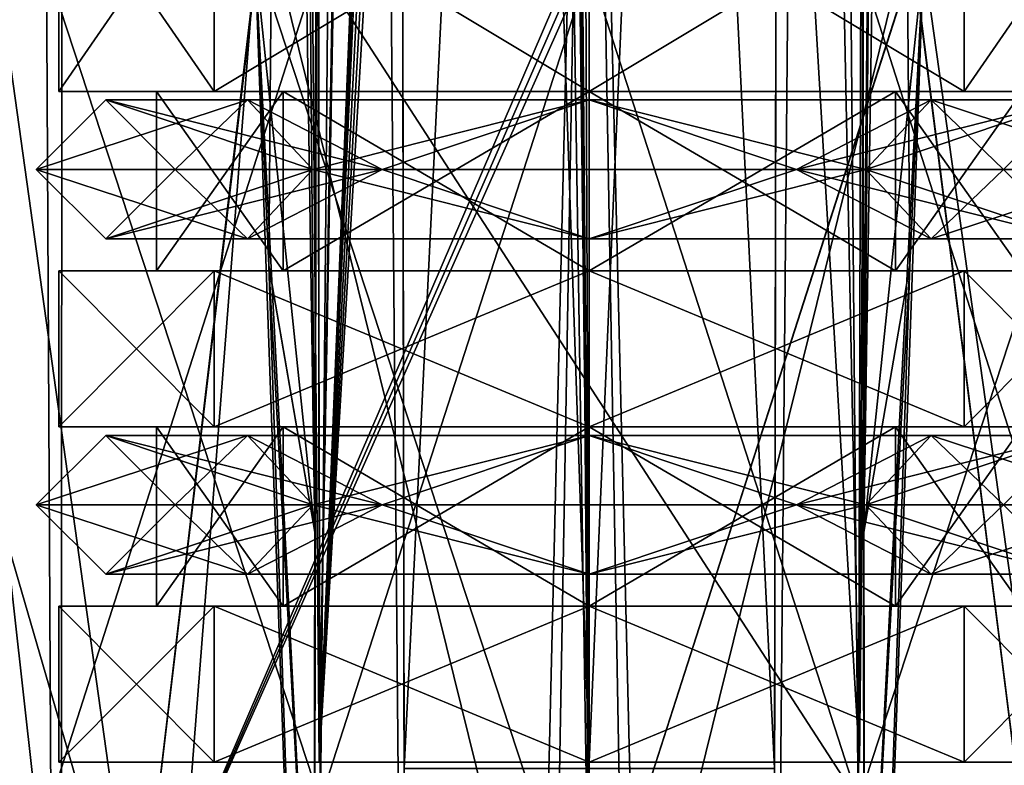
# Model space of a CAD drawing. Units: millimetres. Extents: x -22 to 72, y -257 to 45.
# Drawn here: x -7 to 5, y -116 to -106 of the extents above; entities that cross this region are included whole.
import ezdxf

# ---------------------------------------------------------------- set-up
doc = ezdxf.new("R2010")
doc.units = ezdxf.units.MM
doc.header["$LTSCALE"] = 52.148148
for name, color, linetype in [('159', 7, 'CONTINUOUS'), ('160', 7, 'CONTINUOUS'), ('538', 7, 'CONTINUOUS'), ('547', 7, 'CONTINUOUS'), ('549', 7, 'CONTINUOUS'), ('57', 7, 'CONTINUOUS'), ('58', 7, 'CONTINUOUS'), ('59', 7, 'CONTINUOUS'), ('60', 7, 'CONTINUOUS'), ('601', 7, 'CONTINUOUS'), ('602', 7, 'CONTINUOUS'), ('603', 7, 'CONTINUOUS'), ('604', 7, 'CONTINUOUS'), ('605', 7, 'CONTINUOUS'), ('606', 7, 'CONTINUOUS'), ('607', 7, 'CONTINUOUS'), ('608', 7, 'CONTINUOUS'), ('609', 7, 'CONTINUOUS'), ('61', 7, 'CONTINUOUS'), ('610', 7, 'CONTINUOUS'), ('611', 7, 'CONTINUOUS'), ('612', 7, 'CONTINUOUS'), ('62', 7, 'CONTINUOUS'), ('620', 7, 'CONTINUOUS'), ('621', 7, 'CONTINUOUS'), ('63', 7, 'CONTINUOUS'), ('64', 7, 'CONTINUOUS'), ('70', 7, 'CONTINUOUS'), ('71', 7, 'CONTINUOUS'), ('750', 7, 'CONTINUOUS'), ('756', 7, 'CONTINUOUS'), ('757', 7, 'CONTINUOUS'), ('758', 7, 'CONTINUOUS'), ('759', 7, 'CONTINUOUS'), ('760', 7, 'CONTINUOUS'), ('761', 7, 'CONTINUOUS'), ('762', 7, 'CONTINUOUS'), ('763', 7, 'CONTINUOUS'), ('764', 7, 'CONTINUOUS'), ('765', 7, 'CONTINUOUS'), ('777', 7, 'CONTINUOUS'), ('889', 7, 'CONTINUOUS')]:
    doc.layers.add(name, color=color, linetype=linetype)

msp = doc.modelspace()

# ---------------------------------------------------------------- linework, layer by layer
at = {"layer": '159', "linetype": 'Continuous'}
for points in [[(-3.48, -105.6, -6.029), (-6.961, -105.6), (-3.451, -116.3, -5.981), (-3.48, -105.6, -6.029)], [(-6.961, -105.6), (-6.905, -116.3), (-3.451, -116.3, -5.981), (-6.961, -105.6)], [(3.48, -105.6, -6.029), (-3.48, -105.6, -6.029), (3.451, -116.3, -5.981), (3.48, -105.6, -6.029)], [(-3.48, -105.6, -6.029), (-3.451, -116.3, -5.981), (3.451, -116.3, -5.981), (-3.48, -105.6, -6.029)], [(3.48, -105.6, -6.029), (3.451, -116.3, -5.981), (6.905, -116.3), (3.48, -105.6, -6.029)], [(6.961, -105.6), (3.48, -105.6, -6.029), (6.905, -116.3), (6.961, -105.6)]]:
    msp.add_3dface(points, dxfattribs=at)
at = {"layer": '160', "linetype": 'Continuous'}
for points in [[(-6.961, -105.6), (-3.48, -105.6, 6.029), (-6.905, -116.3), (-6.961, -105.6)], [(-6.905, -116.3), (-3.48, -105.6, 6.029), (-3.451, -116.3, 5.981), (-6.905, -116.3)], [(-3.48, -105.6, 6.029), (0, -105.6, 6.961), (-3.451, -116.3, 5.981), (-3.48, -105.6, 6.029)], [(0, -105.6, 6.961), (3.451, -116.3, 5.981), (-3.451, -116.3, 5.981), (0, -105.6, 6.961)], [(0, -105.6, 6.961), (3.48, -105.6, 6.029), (3.451, -116.3, 5.981), (0, -105.6, 6.961)], [(3.48, -105.6, 6.029), (6.961, -105.6), (3.451, -116.3, 5.981), (3.48, -105.6, 6.029)], [(6.961, -105.6), (6.905, -116.3), (3.451, -116.3, 5.981), (6.961, -105.6)]]:
    msp.add_3dface(points, dxfattribs=at)
at = {"layer": '538', "linetype": 'Continuous'}
for points in [[(-11.066, -118.612, 11.107), (-5.795, -118.505, 13.775), (-7.615, -105.507, 14.377), (-11.066, -118.612, 11.107)], [(-7.615, -105.507, 14.377), (-5.795, -118.505, 13.775), (-4.253, -105.508, 14.865), (-7.615, -105.507, 14.377)], [(-5.795, -118.505, 13.775), (0, -118.466, 14.343), (-4.253, -105.508, 14.865), (-5.795, -118.505, 13.775)], [(-4.253, -105.508, 14.865), (0, -118.466, 14.343), (-0.202, -105.509, 15), (-4.253, -105.508, 14.865)], [(-0.202, -105.509, 15), (0, -118.466, 14.343), (-0.1, -105.509, 15), (-0.202, -105.509, 15)], [(0, -118.466, 14.343), (0, -105.509, 15), (-0.1, -105.509, 15), (0, -118.466, 14.343)], [(4.157, -105.508, 14.871), (0, -105.509, 15), (0, -118.466, 14.343), (4.157, -105.508, 14.871)], [(5.797, -118.505, 13.775), (4.157, -105.508, 14.871), (0, -118.466, 14.343), (5.797, -118.505, 13.775)], [(7.615, -105.508, 14.377), (4.157, -105.508, 14.871), (5.797, -118.505, 13.775), (7.615, -105.508, 14.377)]]:
    msp.add_3dface(points, dxfattribs=at)
at = {"layer": '547', "linetype": 'Continuous'}
for points in [[(-11.066, -118.612, -11.107), (-7.615, -105.507, -14.377), (-5.795, -118.505, -13.775), (-11.066, -118.612, -11.107)], [(-5.795, -118.505, -13.775), (-7.615, -105.507, -14.377), (-4.262, -105.508, -14.864), (-5.795, -118.505, -13.775)], [(-0.1, -105.509, -15), (-5.795, -118.505, -13.775), (-0.202, -105.508, -15), (-0.1, -105.509, -15)], [(-0.202, -105.508, -15), (-5.795, -118.505, -13.775), (-4.262, -105.508, -14.864), (-0.202, -105.508, -15)], [(-5.795, -118.505, -13.775), (0, -105.509, -15), (0, -118.466, -14.343), (-5.795, -118.505, -13.775)], [(0, -105.509, -15), (-5.795, -118.505, -13.775), (-0.1, -105.509, -15), (0, -105.509, -15)], [(0, -105.509, -15), (4.163, -105.508, -14.87), (0, -118.466, -14.343), (0, -105.509, -15)], [(0, -118.466, -14.343), (4.163, -105.508, -14.87), (5.797, -118.505, -13.775), (0, -118.466, -14.343)], [(4.163, -105.508, -14.87), (7.615, -105.507, -14.377), (5.797, -118.505, -13.775), (4.163, -105.508, -14.87)]]:
    msp.add_3dface(points, dxfattribs=at)
at = {"layer": '549', "linetype": 'Continuous'}
for points in [[(-3.537, -126.5, -10), (-4.284, -105.507, -12.485), (-9.635, -105.507, -9.023), (-3.537, -126.5, -10)], [(-5.923, -126.5, -8.799), (-3.537, -126.5, -10), (-9.635, -105.507, -9.023), (-5.923, -126.5, -8.799)], [(-7.933, -126.5, -7.041), (-5.923, -126.5, -8.799), (-9.635, -105.507, -9.023), (-7.933, -126.5, -7.041)], [(-5.923, -126.5, 8.799), (-7.933, -126.5, 7.041), (-9.635, -105.507, 9.023), (-5.923, -126.5, 8.799)], [(-4.284, -105.507, 12.485), (-5.923, -126.5, 8.799), (-9.635, -105.507, 9.023), (-4.284, -105.507, 12.485)], [(-3.537, -126.5, 10), (-5.923, -126.5, 8.799), (-4.284, -105.507, 12.485), (-3.537, -126.5, 10)], [(-4.109, -109.433, -12.472), (-4.284, -105.507, -12.485), (-3.533, -119.996, -11.578), (-4.109, -109.433, -12.472)], [(-3.533, -119.996, -11.578), (-4.284, -105.507, -12.485), (-3.537, -126.5, -10), (-3.533, -119.996, -11.578)], [(-4.108, -109.439, 12.472), (-3.537, -126.5, 10), (-4.284, -105.507, 12.485), (-4.108, -109.439, 12.472)], [(4.109, -109.433, 12.472), (4.284, -105.507, 12.485), (3.533, -119.996, 11.578), (4.109, -109.433, 12.472)], [(3.533, -119.996, 11.578), (4.284, -105.507, 12.485), (3.537, -126.5, 10), (3.533, -119.996, 11.578)], [(4.284, -105.507, -12.485), (4.109, -109.433, -12.472), (3.537, -126.5, -10), (4.284, -105.507, -12.485)], [(7.232, -126.5, -7.759), (4.284, -105.507, -12.485), (3.537, -126.5, -10), (7.232, -126.5, -7.759)], [(4.284, -105.507, 12.485), (10.742, -105.507, 7.671), (3.537, -126.5, 10), (4.284, -105.507, 12.485)], [(3.537, -126.5, 10), (10.742, -105.507, 7.671), (7.232, -126.5, 7.759), (3.537, -126.5, 10)], [(10.742, -105.507, -7.671), (4.284, -105.507, -12.485), (7.232, -126.5, -7.759), (10.742, -105.507, -7.671)], [(-3.52, -112.85, -12.46), (-4.109, -109.433, -12.472), (-3.533, -119.996, -11.578), (-3.52, -112.85, -12.46)], [(-3.533, -119.996, 11.578), (-3.537, -126.5, 10), (-4.108, -109.439, 12.472), (-3.533, -119.996, 11.578)], [(-3.52, -112.85, 12.46), (-3.533, -119.996, 11.578), (-4.108, -109.439, 12.472), (-3.52, -112.85, 12.46)], [(4.109, -109.433, -12.472), (3.52, -112.85, -12.46), (3.533, -119.996, -11.578), (4.109, -109.433, -12.472)], [(3.52, -112.85, 12.46), (4.109, -109.433, 12.472), (3.533, -119.996, 11.578), (3.52, -112.85, 12.46)], [(3.537, -126.5, -10), (4.109, -109.433, -12.472), (3.533, -119.996, -11.578), (3.537, -126.5, -10)]]:
    msp.add_3dface(points, dxfattribs=at)
at = {"layer": '57', "linetype": 'Continuous'}
for points in [[(-6.2, -113.39), (-4.384, -113.39, 4.384), (-7.09, -112.5), (-6.2, -113.39)], [(-7.09, -112.5), (-4.384, -113.39, 4.384), (-3.545, -112.5, 6.14), (-7.09, -112.5)], [(-5.31, -112.5), (-2.655, -112.5, 4.599), (-6.2, -113.39), (-5.31, -112.5)], [(-6.2, -113.39), (-2.655, -112.5, 4.599), (-4.384, -113.39, 4.384), (-6.2, -113.39)], [(-4.384, -113.39, 4.384), (-2.655, -112.5, 4.599), (0, -113.39, 6.2), (-4.384, -113.39, 4.384)], [(-4.384, -113.39, 4.384), (0, -113.39, 6.2), (-3.545, -112.5, 6.14), (-4.384, -113.39, 4.384)], [(-3.545, -112.5, 6.14), (0, -113.39, 6.2), (3.545, -112.5, 6.14), (-3.545, -112.5, 6.14)], [(-2.655, -112.5, 4.599), (2.655, -112.5, 4.599), (0, -113.39, 6.2), (-2.655, -112.5, 4.599)], [(0, -113.39, 6.2), (2.655, -112.5, 4.599), (4.384, -113.39, 4.384), (0, -113.39, 6.2)], [(0, -113.39, 6.2), (4.384, -113.39, 4.384), (3.545, -112.5, 6.14), (0, -113.39, 6.2)], [(2.655, -112.5, 4.599), (5.31, -112.5), (4.384, -113.39, 4.384), (2.655, -112.5, 4.599)], [(4.384, -113.39, 4.384), (6.2, -113.39), (3.545, -112.5, 6.14), (4.384, -113.39, 4.384)], [(6.2, -113.39), (7.09, -112.5), (3.545, -112.5, 6.14), (6.2, -113.39)], [(4.384, -113.39, 4.384), (5.31, -112.5), (6.2, -113.39), (4.384, -113.39, 4.384)]]:
    msp.add_3dface(points, dxfattribs=at)
at = {"layer": '58', "linetype": 'Continuous'}
for points in [[(-7.09, -112.5), (-3.545, -112.5, 6.14), (-6.2, -111.61), (-7.09, -112.5)], [(-5.31, -112.5), (-6.2, -111.61), (-4.384, -111.61, 4.384), (-5.31, -112.5)], [(-6.2, -111.61), (-3.545, -112.5, 6.14), (-4.384, -111.61, 4.384), (-6.2, -111.61)], [(-2.655, -112.5, 4.599), (-5.31, -112.5), (-4.384, -111.61, 4.384), (-2.655, -112.5, 4.599)], [(-2.655, -112.5, 4.599), (-4.384, -111.61, 4.384), (0, -111.61, 6.2), (-2.655, -112.5, 4.599)], [(-4.384, -111.61, 4.384), (-3.545, -112.5, 6.14), (0, -111.61, 6.2), (-4.384, -111.61, 4.384)], [(-3.545, -112.5, 6.14), (3.545, -112.5, 6.14), (0, -111.61, 6.2), (-3.545, -112.5, 6.14)], [(2.655, -112.5, 4.599), (-2.655, -112.5, 4.599), (0, -111.61, 6.2), (2.655, -112.5, 4.599)], [(2.655, -112.5, 4.599), (0, -111.61, 6.2), (4.384, -111.61, 4.384), (2.655, -112.5, 4.599)], [(0, -111.61, 6.2), (3.545, -112.5, 6.14), (4.384, -111.61, 4.384), (0, -111.61, 6.2)], [(5.31, -112.5), (2.655, -112.5, 4.599), (6.2, -111.61), (5.31, -112.5)], [(2.655, -112.5, 4.599), (4.384, -111.61, 4.384), (6.2, -111.61), (2.655, -112.5, 4.599)], [(3.545, -112.5, 6.14), (7.09, -112.5), (4.384, -111.61, 4.384), (3.545, -112.5, 6.14)], [(4.384, -111.61, 4.384), (7.09, -112.5), (6.2, -111.61), (4.384, -111.61, 4.384)]]:
    msp.add_3dface(points, dxfattribs=at)
at = {"layer": '59', "linetype": 'Continuous'}
for points in [[(-6.2, -113.39), (-7.09, -112.5), (-3.545, -112.5, -6.14), (-6.2, -113.39)], [(-5.31, -112.5), (-6.2, -113.39), (-4.384, -113.39, -4.384), (-5.31, -112.5)], [(-4.384, -113.39, -4.384), (-6.2, -113.39), (-3.545, -112.5, -6.14), (-4.384, -113.39, -4.384)], [(-5.31, -112.5), (-4.384, -113.39, -4.384), (-2.655, -112.5, -4.599), (-5.31, -112.5)], [(-4.384, -113.39, -4.384), (0, -113.39, -6.2), (-2.655, -112.5, -4.599), (-4.384, -113.39, -4.384)], [(0, -113.39, -6.2), (-4.384, -113.39, -4.384), (-3.545, -112.5, -6.14), (0, -113.39, -6.2)], [(3.545, -112.5, -6.14), (0, -113.39, -6.2), (-3.545, -112.5, -6.14), (3.545, -112.5, -6.14)], [(-2.655, -112.5, -4.599), (0, -113.39, -6.2), (2.655, -112.5, -4.599), (-2.655, -112.5, -4.599)], [(0, -113.39, -6.2), (4.384, -113.39, -4.384), (2.655, -112.5, -4.599), (0, -113.39, -6.2)], [(4.384, -113.39, -4.384), (0, -113.39, -6.2), (3.545, -112.5, -6.14), (4.384, -113.39, -4.384)], [(6.2, -113.39), (5.31, -112.5), (2.655, -112.5, -4.599), (6.2, -113.39)], [(4.384, -113.39, -4.384), (6.2, -113.39), (2.655, -112.5, -4.599), (4.384, -113.39, -4.384)], [(7.09, -112.5), (4.384, -113.39, -4.384), (3.545, -112.5, -6.14), (7.09, -112.5)], [(7.09, -112.5), (6.2, -113.39), (4.384, -113.39, -4.384), (7.09, -112.5)]]:
    msp.add_3dface(points, dxfattribs=at)
at = {"layer": '60', "linetype": 'Continuous'}
for points in [[(-7.09, -112.5), (-6.2, -111.61), (-4.384, -111.61, -4.384), (-7.09, -112.5)], [(-3.545, -112.5, -6.14), (-7.09, -112.5), (-4.384, -111.61, -4.384), (-3.545, -112.5, -6.14)], [(-6.2, -111.61), (-5.31, -112.5), (-2.655, -112.5, -4.599), (-6.2, -111.61)], [(-6.2, -111.61), (-2.655, -112.5, -4.599), (-4.384, -111.61, -4.384), (-6.2, -111.61)], [(-2.655, -112.5, -4.599), (0, -111.61, -6.2), (-4.384, -111.61, -4.384), (-2.655, -112.5, -4.599)], [(0, -111.61, -6.2), (-3.545, -112.5, -6.14), (-4.384, -111.61, -4.384), (0, -111.61, -6.2)], [(3.545, -112.5, -6.14), (-3.545, -112.5, -6.14), (0, -111.61, -6.2), (3.545, -112.5, -6.14)], [(-2.655, -112.5, -4.599), (2.655, -112.5, -4.599), (0, -111.61, -6.2), (-2.655, -112.5, -4.599)], [(2.655, -112.5, -4.599), (4.384, -111.61, -4.384), (0, -111.61, -6.2), (2.655, -112.5, -4.599)], [(4.384, -111.61, -4.384), (3.545, -112.5, -6.14), (0, -111.61, -6.2), (4.384, -111.61, -4.384)], [(2.655, -112.5, -4.599), (5.31, -112.5), (4.384, -111.61, -4.384), (2.655, -112.5, -4.599)], [(6.2, -111.61), (7.09, -112.5), (3.545, -112.5, -6.14), (6.2, -111.61)], [(6.2, -111.61), (3.545, -112.5, -6.14), (4.384, -111.61, -4.384), (6.2, -111.61)], [(5.31, -112.5), (6.2, -111.61), (4.384, -111.61, -4.384), (5.31, -112.5)]]:
    msp.add_3dface(points, dxfattribs=at)
at = {"layer": '601', "linetype": 'Continuous'}
for points in [[(2.375, -115.88, -12.449), (2.55, -15.4, -11.194), (2.55, -15.4, -12.8), (2.375, -115.88, -12.449)], [(2.55, -15.4, -11.194), (2.375, -115.88, -12.449), (2.547, -17.137, -10.191), (2.55, -15.4, -11.194)], [(2.365, -121.39, -11.614), (2.356, -126.5, -10.342), (2.547, -17.137, -10.191), (2.365, -121.39, -11.614)], [(2.356, -126.5, -10.342), (2.356, -126.5, -10), (2.547, -17.137, -10.191), (2.356, -126.5, -10.342)], [(2.375, -115.88, -12.449), (2.365, -121.39, -11.614), (2.547, -17.137, -10.191), (2.375, -115.88, -12.449)]]:
    msp.add_3dface(points, dxfattribs=at)
at = {"layer": '602', "linetype": 'Continuous'}
for points in [[(-2.356, -126.5, -10), (-2.375, -115.88, -12.449), (-2.55, -15.4, -12.8), (-2.356, -126.5, -10)], [(-2.356, -126.5, -10), (-2.55, -15.4, -12.8), (-2.55, -15.4, -10.194), (-2.356, -126.5, -10)]]:
    msp.add_3dface(points, dxfattribs=at)
at = {"layer": '603', "linetype": 'Continuous'}
for points in [[(2.356, -126.5, 10), (2.375, -115.88, 12.449), (2.55, -15.4, 12.8), (2.356, -126.5, 10)], [(2.356, -126.5, 10), (2.55, -15.4, 12.8), (2.55, -15.4, 10.194), (2.356, -126.5, 10)]]:
    msp.add_3dface(points, dxfattribs=at)
at = {"layer": '604', "linetype": 'Continuous'}
for points in [[(-2.375, -115.88, 12.449), (-2.365, -121.39, 11.614), (-2.55, -15.4, 10.194), (-2.375, -115.88, 12.449)], [(-2.375, -115.88, 12.449), (-2.55, -15.4, 10.194), (-2.55, -15.4, 12.8), (-2.375, -115.88, 12.449)], [(-2.365, -121.39, 11.614), (-2.356, -126.5, 10.342), (-2.55, -15.4, 10.194), (-2.365, -121.39, 11.614)], [(-2.356, -126.5, 10.342), (-2.356, -126.5, 10), (-2.55, -15.4, 10.194), (-2.356, -126.5, 10.342)]]:
    msp.add_3dface(points, dxfattribs=at)
at = {"layer": '605', "linetype": 'Continuous'}
for points in [[(3.52, -112.85, -12.46), (3.35, -15.4, -12.8), (3.353, -17.137, -10.191), (3.52, -112.85, -12.46)], [(3.537, -126.5, -10), (3.52, -112.85, -12.46), (3.353, -17.137, -10.191), (3.537, -126.5, -10)], [(3.52, -112.85, -12.46), (3.537, -126.5, -10), (3.533, -119.996, -11.578), (3.52, -112.85, -12.46)]]:
    msp.add_3dface(points, dxfattribs=at)
at = {"layer": '606', "linetype": 'Continuous'}
for points in [[(-3.533, -119.996, -11.578), (-3.537, -126.5, -10), (-3.35, -15.4, -10.194), (-3.533, -119.996, -11.578)], [(-3.52, -112.85, -12.46), (-3.533, -119.996, -11.578), (-3.35, -15.4, -10.194), (-3.52, -112.85, -12.46)], [(-3.52, -112.85, -12.46), (-3.35, -15.4, -10.194), (-3.35, -15.4, -12.8), (-3.52, -112.85, -12.46)]]:
    msp.add_3dface(points, dxfattribs=at)
at = {"layer": '607', "linetype": 'Continuous'}
for points in [[(3.52, -112.85, 12.46), (3.533, -119.996, 11.578), (3.35, -15.4, 10.194), (3.52, -112.85, 12.46)], [(3.52, -112.85, 12.46), (3.35, -15.4, 10.194), (3.35, -15.4, 12.8), (3.52, -112.85, 12.46)], [(3.533, -119.996, 11.578), (3.537, -126.5, 10), (3.35, -15.4, 10.194), (3.533, -119.996, 11.578)]]:
    msp.add_3dface(points, dxfattribs=at)
at = {"layer": '608', "linetype": 'Continuous'}
for points in [[(-3.537, -126.5, 10), (-3.52, -112.85, 12.46), (-3.35, -15.4, 12.8), (-3.537, -126.5, 10)], [(-3.537, -126.5, 10), (-3.35, -15.4, 12.8), (-3.35, -15.4, 10.194), (-3.537, -126.5, 10)], [(-3.537, -126.5, 10), (-3.533, -119.996, 11.578), (-3.52, -112.85, 12.46), (-3.537, -126.5, 10)]]:
    msp.add_3dface(points, dxfattribs=at)
at = {"layer": '609', "linetype": 'Continuous'}
for points in [[(2.356, -126.5, -10), (3.537, -126.5, -10), (3.353, -17.137, -10.191), (2.356, -126.5, -10)], [(2.547, -17.137, -10.191), (2.356, -126.5, -10), (3.353, -17.137, -10.191), (2.547, -17.137, -10.191)]]:
    msp.add_3dface(points, dxfattribs=at)
at = {"layer": '61', "linetype": 'Continuous'}
for points in [[(-6.2, -109.09), (-4.384, -109.09, 4.384), (-7.09, -108.2), (-6.2, -109.09)], [(-7.09, -108.2), (-4.384, -109.09, 4.384), (-3.545, -108.2, 6.14), (-7.09, -108.2)], [(-5.31, -108.2), (-2.655, -108.2, 4.599), (-6.2, -109.09), (-5.31, -108.2)], [(-6.2, -109.09), (-2.655, -108.2, 4.599), (-4.384, -109.09, 4.384), (-6.2, -109.09)], [(-4.384, -109.09, 4.384), (-2.655, -108.2, 4.599), (0, -109.09, 6.2), (-4.384, -109.09, 4.384)], [(-4.384, -109.09, 4.384), (0, -109.09, 6.2), (-3.545, -108.2, 6.14), (-4.384, -109.09, 4.384)], [(-3.545, -108.2, 6.14), (0, -109.09, 6.2), (3.545, -108.2, 6.14), (-3.545, -108.2, 6.14)], [(-2.655, -108.2, 4.599), (2.655, -108.2, 4.599), (0, -109.09, 6.2), (-2.655, -108.2, 4.599)], [(0, -109.09, 6.2), (2.655, -108.2, 4.599), (4.384, -109.09, 4.384), (0, -109.09, 6.2)], [(0, -109.09, 6.2), (4.384, -109.09, 4.384), (3.545, -108.2, 6.14), (0, -109.09, 6.2)], [(2.655, -108.2, 4.599), (5.31, -108.2), (4.384, -109.09, 4.384), (2.655, -108.2, 4.599)], [(4.384, -109.09, 4.384), (6.2, -109.09), (3.545, -108.2, 6.14), (4.384, -109.09, 4.384)], [(6.2, -109.09), (7.09, -108.2), (3.545, -108.2, 6.14), (6.2, -109.09)], [(4.384, -109.09, 4.384), (5.31, -108.2), (6.2, -109.09), (4.384, -109.09, 4.384)]]:
    msp.add_3dface(points, dxfattribs=at)
at = {"layer": '610', "linetype": 'Continuous'}
for points in [[(-3.537, -126.5, -10), (-2.356, -126.5, -10), (-2.55, -15.4, -10.194), (-3.537, -126.5, -10)], [(-3.537, -126.5, -10), (-2.55, -15.4, -10.194), (-3.35, -15.4, -10.194), (-3.537, -126.5, -10)]]:
    msp.add_3dface(points, dxfattribs=at)
at = {"layer": '611', "linetype": 'Continuous'}
for points in [[(3.537, -126.5, 10), (2.356, -126.5, 10), (2.55, -15.4, 10.194), (3.537, -126.5, 10)], [(3.537, -126.5, 10), (2.55, -15.4, 10.194), (3.35, -15.4, 10.194), (3.537, -126.5, 10)]]:
    msp.add_3dface(points, dxfattribs=at)
at = {"layer": '612', "linetype": 'Continuous'}
for points in [[(-2.356, -126.5, 10), (-3.537, -126.5, 10), (-3.35, -15.4, 10.194), (-2.356, -126.5, 10)], [(-2.356, -126.5, 10), (-3.35, -15.4, 10.194), (-2.55, -15.4, 10.194), (-2.356, -126.5, 10)]]:
    msp.add_3dface(points, dxfattribs=at)
at = {"layer": '62', "linetype": 'Continuous'}
for points in [[(-7.09, -108.2), (-3.545, -108.2, 6.14), (-6.2, -107.31), (-7.09, -108.2)], [(-5.31, -108.2), (-6.2, -107.31), (-4.384, -107.31, 4.384), (-5.31, -108.2)], [(-6.2, -107.31), (-3.545, -108.2, 6.14), (-4.384, -107.31, 4.384), (-6.2, -107.31)], [(-2.655, -108.2, 4.599), (-5.31, -108.2), (-4.384, -107.31, 4.384), (-2.655, -108.2, 4.599)], [(-2.655, -108.2, 4.599), (-4.384, -107.31, 4.384), (0, -107.31, 6.2), (-2.655, -108.2, 4.599)], [(-4.384, -107.31, 4.384), (-3.545, -108.2, 6.14), (0, -107.31, 6.2), (-4.384, -107.31, 4.384)], [(-3.545, -108.2, 6.14), (3.545, -108.2, 6.14), (0, -107.31, 6.2), (-3.545, -108.2, 6.14)], [(2.655, -108.2, 4.599), (-2.655, -108.2, 4.599), (0, -107.31, 6.2), (2.655, -108.2, 4.599)], [(2.655, -108.2, 4.599), (0, -107.31, 6.2), (4.384, -107.31, 4.384), (2.655, -108.2, 4.599)], [(0, -107.31, 6.2), (3.545, -108.2, 6.14), (4.384, -107.31, 4.384), (0, -107.31, 6.2)], [(5.31, -108.2), (2.655, -108.2, 4.599), (6.2, -107.31), (5.31, -108.2)], [(2.655, -108.2, 4.599), (4.384, -107.31, 4.384), (6.2, -107.31), (2.655, -108.2, 4.599)], [(3.545, -108.2, 6.14), (7.09, -108.2), (4.384, -107.31, 4.384), (3.545, -108.2, 6.14)], [(4.384, -107.31, 4.384), (7.09, -108.2), (6.2, -107.31), (4.384, -107.31, 4.384)]]:
    msp.add_3dface(points, dxfattribs=at)
at = {"layer": '620', "linetype": 'Continuous'}
for points in [[(-4.284, -105.507, -12.485), (-4.109, -109.433, -12.472), (-3.35, -15.4, -12.8), (-4.284, -105.507, -12.485)], [(-4.109, -109.433, -12.472), (-3.52, -112.85, -12.46), (-3.35, -15.4, -12.8), (-4.109, -109.433, -12.472)], [(-2.375, -115.88, -12.449), (2.55, -15.4, -12.8), (-2.55, -15.4, -12.8), (-2.375, -115.88, -12.449)], [(-2.375, -115.88, -12.449), (2.375, -115.88, -12.449), (2.55, -15.4, -12.8), (-2.375, -115.88, -12.449)], [(3.52, -112.85, -12.46), (4.336, -15.4, -12.8), (3.35, -15.4, -12.8), (3.52, -112.85, -12.46)], [(3.52, -112.85, -12.46), (4.31, -60.523, -12.642), (4.336, -15.4, -12.8), (3.52, -112.85, -12.46)], [(3.52, -112.85, -12.46), (4.284, -105.507, -12.485), (4.31, -60.523, -12.642), (3.52, -112.85, -12.46)], [(3.52, -112.85, -12.46), (4.109, -109.433, -12.472), (4.284, -105.507, -12.485), (3.52, -112.85, -12.46)]]:
    msp.add_3dface(points, dxfattribs=at)
at = {"layer": '621', "linetype": 'Continuous'}
for points in [[(-3.52, -112.85, 12.46), (-4.31, -60.523, 12.642), (-4.336, -15.4, 12.8), (-3.52, -112.85, 12.46)], [(-3.52, -112.85, 12.46), (-4.336, -15.4, 12.8), (-3.35, -15.4, 12.8), (-3.52, -112.85, 12.46)], [(2.375, -115.88, 12.449), (-2.375, -115.88, 12.449), (-2.55, -15.4, 12.8), (2.375, -115.88, 12.449)], [(2.375, -115.88, 12.449), (-2.55, -15.4, 12.8), (2.55, -15.4, 12.8), (2.375, -115.88, 12.449)], [(4.284, -105.507, 12.485), (4.109, -109.433, 12.472), (3.35, -15.4, 12.8), (4.284, -105.507, 12.485)], [(4.109, -109.433, 12.472), (3.52, -112.85, 12.46), (3.35, -15.4, 12.8), (4.109, -109.433, 12.472)], [(-3.52, -112.85, 12.46), (-4.284, -105.507, 12.485), (-4.31, -60.523, 12.642), (-3.52, -112.85, 12.46)], [(-3.52, -112.85, 12.46), (-4.108, -109.439, 12.472), (-4.284, -105.507, 12.485), (-3.52, -112.85, 12.46)]]:
    msp.add_3dface(points, dxfattribs=at)
at = {"layer": '63', "linetype": 'Continuous'}
for points in [[(-6.2, -109.09), (-7.09, -108.2), (-3.545, -108.2, -6.14), (-6.2, -109.09)], [(-5.31, -108.2), (-6.2, -109.09), (-4.384, -109.09, -4.384), (-5.31, -108.2)], [(-4.384, -109.09, -4.384), (-6.2, -109.09), (-3.545, -108.2, -6.14), (-4.384, -109.09, -4.384)], [(-5.31, -108.2), (-4.384, -109.09, -4.384), (-2.655, -108.2, -4.599), (-5.31, -108.2)], [(-4.384, -109.09, -4.384), (0, -109.09, -6.2), (-2.655, -108.2, -4.599), (-4.384, -109.09, -4.384)], [(0, -109.09, -6.2), (-4.384, -109.09, -4.384), (-3.545, -108.2, -6.14), (0, -109.09, -6.2)], [(3.545, -108.2, -6.14), (0, -109.09, -6.2), (-3.545, -108.2, -6.14), (3.545, -108.2, -6.14)], [(-2.655, -108.2, -4.599), (0, -109.09, -6.2), (2.655, -108.2, -4.599), (-2.655, -108.2, -4.599)], [(0, -109.09, -6.2), (4.384, -109.09, -4.384), (2.655, -108.2, -4.599), (0, -109.09, -6.2)], [(4.384, -109.09, -4.384), (0, -109.09, -6.2), (3.545, -108.2, -6.14), (4.384, -109.09, -4.384)], [(6.2, -109.09), (5.31, -108.2), (2.655, -108.2, -4.599), (6.2, -109.09)], [(4.384, -109.09, -4.384), (6.2, -109.09), (2.655, -108.2, -4.599), (4.384, -109.09, -4.384)], [(7.09, -108.2), (4.384, -109.09, -4.384), (3.545, -108.2, -6.14), (7.09, -108.2)], [(7.09, -108.2), (6.2, -109.09), (4.384, -109.09, -4.384), (7.09, -108.2)]]:
    msp.add_3dface(points, dxfattribs=at)
at = {"layer": '64', "linetype": 'Continuous'}
for points in [[(-7.09, -108.2), (-6.2, -107.31), (-4.384, -107.31, -4.384), (-7.09, -108.2)], [(-3.545, -108.2, -6.14), (-7.09, -108.2), (-4.384, -107.31, -4.384), (-3.545, -108.2, -6.14)], [(-6.2, -107.31), (-5.31, -108.2), (-2.655, -108.2, -4.599), (-6.2, -107.31)], [(-6.2, -107.31), (-2.655, -108.2, -4.599), (-4.384, -107.31, -4.384), (-6.2, -107.31)], [(-2.655, -108.2, -4.599), (0, -107.31, -6.2), (-4.384, -107.31, -4.384), (-2.655, -108.2, -4.599)], [(0, -107.31, -6.2), (-3.545, -108.2, -6.14), (-4.384, -107.31, -4.384), (0, -107.31, -6.2)], [(3.545, -108.2, -6.14), (-3.545, -108.2, -6.14), (0, -107.31, -6.2), (3.545, -108.2, -6.14)], [(-2.655, -108.2, -4.599), (2.655, -108.2, -4.599), (0, -107.31, -6.2), (-2.655, -108.2, -4.599)], [(2.655, -108.2, -4.599), (4.384, -107.31, -4.384), (0, -107.31, -6.2), (2.655, -108.2, -4.599)], [(4.384, -107.31, -4.384), (3.545, -108.2, -6.14), (0, -107.31, -6.2), (4.384, -107.31, -4.384)], [(2.655, -108.2, -4.599), (5.31, -108.2), (4.384, -107.31, -4.384), (2.655, -108.2, -4.599)], [(6.2, -107.31), (7.09, -108.2), (3.545, -108.2, -6.14), (6.2, -107.31)], [(6.2, -107.31), (3.545, -108.2, -6.14), (4.384, -107.31, -4.384), (6.2, -107.31)], [(5.31, -108.2), (6.2, -107.31), (4.384, -107.31, -4.384), (5.31, -108.2)]]:
    msp.add_3dface(points, dxfattribs=at)
at = {"layer": '70', "linetype": 'Continuous'}
for points in [[(-6.753, -94.4, 6.753), (-9.55, -94.4), (-6.771, -119.265, 6.735), (-6.753, -94.4, 6.753)], [(-6.771, -119.265, 6.735), (-9.55, -94.4), (-9.534, -119.25, 0.55), (-6.771, -119.265, 6.735)], [(-0.6, -119.297, 9.531), (-6.753, -94.4, 6.753), (-6.771, -119.265, 6.735), (-0.6, -119.297, 9.531)], [(0, -94.4, 9.55), (-6.753, -94.4, 6.753), (-0.6, -119.297, 9.531), (0, -94.4, 9.55)], [(0, -130.3, 9.55), (0, -94.4, 9.55), (-0.6, -119.297, 9.531), (0, -130.3, 9.55)], [(6.753, -94.4, 6.753), (0, -94.4, 9.55), (0.6, -119.297, 9.531), (6.753, -94.4, 6.753)], [(0.6, -119.297, 9.531), (0, -94.4, 9.55), (0.6, -128.303, 9.531), (0.6, -119.297, 9.531)], [(0.6, -128.303, 9.531), (0, -94.4, 9.55), (0, -130.3, 9.55), (0.6, -128.303, 9.531)], [(6.771, -119.265, 6.735), (6.753, -94.4, 6.753), (0.6, -119.297, 9.531), (6.771, -119.265, 6.735)]]:
    msp.add_3dface(points, dxfattribs=at)
at = {"layer": '71', "linetype": 'Continuous'}
for points in [[(-9.55, -119.3), (-9.55, -94.4), (-6.753, -94.4, -6.753), (-9.55, -119.3)], [(-9.546, -119.3, -0.275), (-9.55, -119.3), (-6.753, -94.4, -6.753), (-9.546, -119.3, -0.275)], [(-9.546, -119.3, -0.275), (-6.753, -94.4, -6.753), (-9.534, -119.25, -0.55), (-9.546, -119.3, -0.275)], [(-9.534, -119.25, -0.55), (-6.753, -94.4, -6.753), (-6.771, -119.265, -6.735), (-9.534, -119.25, -0.55)], [(-6.771, -119.265, -6.735), (-6.753, -94.4, -6.753), (-0.6, -119.297, -9.531), (-6.771, -119.265, -6.735)], [(-6.753, -94.4, -6.753), (0, -94.4, -9.55), (-0.6, -119.297, -9.531), (-6.753, -94.4, -6.753)], [(-0.6, -119.297, -9.531), (0, -94.4, -9.55), (-0.6, -128.303, -9.531), (-0.6, -119.297, -9.531)], [(-0.6, -128.303, -9.531), (0, -94.4, -9.55), (0, -130.3, -9.55), (-0.6, -128.303, -9.531)], [(0, -94.4, -9.55), (6.753, -94.4, -6.753), (0.6, -119.297, -9.531), (0, -94.4, -9.55)], [(0, -130.3, -9.55), (0, -94.4, -9.55), (0.6, -119.297, -9.531), (0, -130.3, -9.55)], [(0.6, -119.297, -9.531), (6.753, -94.4, -6.753), (6.771, -119.265, -6.735), (0.6, -119.297, -9.531)]]:
    msp.add_3dface(points, dxfattribs=at)
at = {"layer": '750', "linetype": 'Continuous'}
for points in [[(0, -57.038, 4), (2.36, -61.125, 3.23), (0, -115.8, 4), (0, -57.038, 4)], [(2.36, -61.125, -3.23), (0, -57.038, -4), (3.463, -115.8, -2.002), (2.36, -61.125, -3.23)], [(0, -57.038, -4), (0, -115.8, -4), (3.463, -115.8, -2.002), (0, -57.038, -4)], [(0, -115.8, 4), (2.36, -61.125, 3.23), (3.464, -115.8, 2), (0, -115.8, 4)], [(2.36, -61.125, 3.23), (3.731, -63.5, 1.442), (3.464, -115.8, 2), (2.36, -61.125, 3.23)], [(3.731, -63.5, -1.442), (2.36, -61.125, -3.23), (3.463, -115.8, -2.002), (3.731, -63.5, -1.442)], [(3.731, -63.5, -1.442), (3.463, -115.8, -2.002), (3.464, -115.8, 2), (3.731, -63.5, -1.442)], [(3.464, -115.8, 2), (3.731, -63.5, 1.442), (4, -63.5, 0), (3.464, -115.8, 2)], [(3.731, -63.5, -1.442), (3.464, -115.8, 2), (4, -63.5, 0), (3.731, -63.5, -1.442)]]:
    msp.add_3dface(points, dxfattribs=at)
at = {"layer": '756', "linetype": 'Continuous'}
for points in [[(4.808, -104.315, 4.808), (0, -104.315, 6.8), (4.809, -107.2, 4.808), (4.808, -104.315, 4.808)], [(4.809, -107.2, 4.808), (0, -104.315, 6.8), (0, -107.2, 6.8), (4.809, -107.2, 4.808)], [(0, -104.315, -6.8), (4.808, -104.315, -4.808), (0, -107.2, -6.8), (0, -104.315, -6.8)], [(0, -107.2, -6.8), (4.808, -104.315, -4.808), (4.809, -107.2, -4.808), (0, -107.2, -6.8)], [(6.8, -104.315), (4.808, -104.315, 4.808), (6.8, -107.2), (6.8, -104.315)], [(6.8, -107.2), (4.808, -104.315, 4.808), (4.809, -107.2, 4.808), (6.8, -107.2)], [(4.808, -104.315, -4.808), (6.8, -104.315), (4.809, -107.2, -4.808), (4.808, -104.315, -4.808)], [(4.809, -107.2, -4.808), (6.8, -104.315), (6.8, -107.2), (4.809, -107.2, -4.808)], [(4.809, -111.5, -4.808), (0, -111.5, -6.8), (4.809, -109.5, -4.808), (4.809, -111.5, -4.808)], [(4.809, -109.5, -4.808), (0, -111.5, -6.8), (0, -109.5, -6.8), (4.809, -109.5, -4.808)], [(0, -111.5, 6.8), (4.809, -111.5, 4.808), (0, -109.5, 6.8), (0, -111.5, 6.8)], [(0, -109.5, 6.8), (4.809, -111.5, 4.808), (4.809, -109.5, 4.808), (0, -109.5, 6.8)], [(6.8, -111.5), (4.809, -111.5, -4.808), (6.8, -109.5), (6.8, -111.5)], [(6.8, -109.5), (4.809, -111.5, -4.808), (4.809, -109.5, -4.808), (6.8, -109.5)], [(4.809, -111.5, 4.808), (6.8, -111.5), (4.809, -109.5, 4.808), (4.809, -111.5, 4.808)], [(4.809, -109.5, 4.808), (6.8, -111.5), (6.8, -109.5), (4.809, -109.5, 4.808)], [(4.809, -113.8, 4.808), (0, -113.8, 6.8), (4.809, -115.8, 4.808), (4.809, -113.8, 4.808)], [(4.809, -115.8, 4.808), (0, -113.8, 6.8), (0, -115.8, 6.8), (4.809, -115.8, 4.808)], [(0, -113.8, -6.8), (4.809, -113.8, -4.808), (0, -115.8, -6.8), (0, -113.8, -6.8)], [(0, -115.8, -6.8), (4.809, -113.8, -4.808), (4.809, -115.8, -4.808), (0, -115.8, -6.8)], [(6.8, -113.8), (4.809, -113.8, 4.808), (6.8, -115.8), (6.8, -113.8)], [(6.8, -115.8), (4.809, -113.8, 4.808), (4.809, -115.8, 4.808), (6.8, -115.8)], [(4.809, -113.8, -4.808), (6.8, -113.8), (4.809, -115.8, -4.808), (4.809, -113.8, -4.808)], [(4.809, -115.8, -4.808), (6.8, -113.8), (6.8, -115.8), (4.809, -115.8, -4.808)]]:
    msp.add_3dface(points, dxfattribs=at)
at = {"layer": '757', "linetype": 'Continuous'}
for points in [[(-6.8, -104.315), (-4.808, -104.315, -4.808), (-6.8, -107.2), (-6.8, -104.315)], [(-6.8, -107.2), (-4.808, -104.315, -4.808), (-4.809, -107.2, -4.808), (-6.8, -107.2)], [(-4.808, -104.315, 4.808), (-6.8, -104.315), (-4.809, -107.2, 4.808), (-4.808, -104.315, 4.808)], [(-4.809, -107.2, 4.808), (-6.8, -104.315), (-6.8, -107.2), (-4.809, -107.2, 4.808)], [(0, -104.315, -6.8), (0, -107.2, -6.8), (-4.809, -107.2, -4.808), (0, -104.315, -6.8)], [(-4.808, -104.315, -4.808), (0, -104.315, -6.8), (-4.809, -107.2, -4.808), (-4.808, -104.315, -4.808)], [(0, -107.2, 6.8), (-4.808, -104.315, 4.808), (-4.809, -107.2, 4.808), (0, -107.2, 6.8)], [(0, -107.2, 6.8), (0, -104.315, 6.8), (-4.808, -104.315, 4.808), (0, -107.2, 6.8)], [(-6.8, -111.5), (-4.809, -111.5, 4.808), (-6.8, -109.5), (-6.8, -111.5)], [(-6.8, -109.5), (-4.809, -111.5, 4.808), (-4.809, -109.5, 4.808), (-6.8, -109.5)], [(-4.809, -111.5, -4.808), (-6.8, -111.5), (-4.809, -109.5, -4.808), (-4.809, -111.5, -4.808)], [(-4.809, -109.5, -4.808), (-6.8, -111.5), (-6.8, -109.5), (-4.809, -109.5, -4.808)], [(0, -109.5, -6.8), (0, -111.5, -6.8), (-4.809, -111.5, -4.808), (0, -109.5, -6.8)], [(0, -111.5, 6.8), (0, -109.5, 6.8), (-4.809, -109.5, 4.808), (0, -111.5, 6.8)], [(-4.809, -111.5, 4.808), (0, -111.5, 6.8), (-4.809, -109.5, 4.808), (-4.809, -111.5, 4.808)], [(0, -109.5, -6.8), (-4.809, -111.5, -4.808), (-4.809, -109.5, -4.808), (0, -109.5, -6.8)], [(-6.8, -113.8), (-4.809, -113.8, -4.808), (-6.8, -115.8), (-6.8, -113.8)], [(-6.8, -115.8), (-4.809, -113.8, -4.808), (-4.809, -115.8, -4.808), (-6.8, -115.8)], [(-4.809, -113.8, 4.808), (-6.8, -113.8), (-4.809, -115.8, 4.808), (-4.809, -113.8, 4.808)], [(-4.809, -115.8, 4.808), (-6.8, -113.8), (-6.8, -115.8), (-4.809, -115.8, 4.808)], [(0, -115.8, 6.8), (0, -113.8, 6.8), (-4.809, -113.8, 4.808), (0, -115.8, 6.8)], [(0, -113.8, -6.8), (0, -115.8, -6.8), (-4.809, -115.8, -4.808), (0, -113.8, -6.8)], [(-4.809, -113.8, -4.808), (0, -113.8, -6.8), (-4.809, -115.8, -4.808), (-4.809, -113.8, -4.808)], [(0, -115.8, 6.8), (-4.809, -113.8, 4.808), (-4.809, -115.8, 4.808), (0, -115.8, 6.8)]]:
    msp.add_3dface(points, dxfattribs=at)
at = {"layer": '758', "linetype": 'Continuous'}
for points in [[(-4.809, -111.5, 4.808), (-6.8, -111.5), (-5.55, -111.5), (-4.809, -111.5, 4.808)], [(-6.8, -111.5), (-4.809, -111.5, -4.808), (-5.55, -111.5), (-6.8, -111.5)], [(-4.809, -111.5, 4.808), (-5.55, -111.5), (-3.925, -111.5, 3.923), (-4.809, -111.5, 4.808)], [(-5.55, -111.5), (-4.809, -111.5, -4.808), (-3.925, -111.5, -3.923), (-5.55, -111.5)], [(-4.809, -111.5, -4.808), (0, -111.5, -6.8), (-3.925, -111.5, -3.923), (-4.809, -111.5, -4.808)], [(0, -111.5, 6.8), (-4.809, -111.5, 4.808), (0, -111.5, 5.55), (0, -111.5, 6.8)], [(0, -111.5, 5.55), (-4.809, -111.5, 4.808), (-3.925, -111.5, 3.923), (0, -111.5, 5.55)], [(-3.925, -111.5, -3.923), (0, -111.5, -6.8), (0, -111.5, -5.55), (-3.925, -111.5, -3.923)], [(0, -111.5, -6.8), (4.809, -111.5, -4.808), (0, -111.5, -5.55), (0, -111.5, -6.8)], [(0, -111.5, -5.55), (4.809, -111.5, -4.808), (3.925, -111.5, -3.923), (0, -111.5, -5.55)], [(4.809, -111.5, 4.808), (0, -111.5, 6.8), (3.925, -111.5, 3.923), (4.809, -111.5, 4.808)], [(3.925, -111.5, 3.923), (0, -111.5, 6.8), (0, -111.5, 5.55), (3.925, -111.5, 3.923)], [(3.925, -111.5, -3.923), (4.809, -111.5, -4.808), (5.55, -111.5), (3.925, -111.5, -3.923)], [(5.55, -111.5), (4.809, -111.5, 4.808), (3.925, -111.5, 3.923), (5.55, -111.5)], [(4.809, -111.5, -4.808), (6.8, -111.5), (5.55, -111.5), (4.809, -111.5, -4.808)], [(6.8, -111.5), (4.809, -111.5, 4.808), (5.55, -111.5), (6.8, -111.5)]]:
    msp.add_3dface(points, dxfattribs=at)
at = {"layer": '759', "linetype": 'Continuous'}
for points in [[(-5.55, -111.5), (-3.925, -111.5, -3.923), (-5.55, -113.8), (-5.55, -111.5)], [(-5.55, -113.8), (-3.925, -111.5, -3.923), (-3.925, -113.8, -3.923), (-5.55, -113.8)], [(-3.925, -111.5, -3.923), (0, -111.5, -5.55), (-3.925, -113.8, -3.923), (-3.925, -111.5, -3.923)], [(-3.925, -113.8, -3.923), (0, -111.5, -5.55), (0, -113.8, -5.55), (-3.925, -113.8, -3.923)], [(0, -111.5, -5.55), (3.925, -111.5, -3.923), (0, -113.8, -5.55), (0, -111.5, -5.55)], [(0, -113.8, -5.55), (3.925, -111.5, -3.923), (3.925, -113.8, -3.923), (0, -113.8, -5.55)], [(3.925, -111.5, -3.923), (5.55, -111.5), (3.925, -113.8, -3.923), (3.925, -111.5, -3.923)], [(3.925, -113.8, -3.923), (5.55, -111.5), (5.55, -113.8), (3.925, -113.8, -3.923)]]:
    msp.add_3dface(points, dxfattribs=at)
at = {"layer": '760', "linetype": 'Continuous'}
for points in [[(-4.809, -113.8, -4.808), (-6.8, -113.8), (-5.55, -113.8), (-4.809, -113.8, -4.808)], [(-6.8, -113.8), (-4.809, -113.8, 4.808), (-5.55, -113.8), (-6.8, -113.8)], [(-4.809, -113.8, -4.808), (-5.55, -113.8), (-3.925, -113.8, -3.923), (-4.809, -113.8, -4.808)], [(-5.55, -113.8), (-4.809, -113.8, 4.808), (-3.925, -113.8, 3.923), (-5.55, -113.8)], [(-4.809, -113.8, 4.808), (0, -113.8, 6.8), (-3.925, -113.8, 3.923), (-4.809, -113.8, 4.808)], [(0, -113.8, -6.8), (-4.809, -113.8, -4.808), (0, -113.8, -5.55), (0, -113.8, -6.8)], [(-4.809, -113.8, -4.808), (-3.925, -113.8, -3.923), (0, -113.8, -5.55), (-4.809, -113.8, -4.808)], [(-3.925, -113.8, 3.923), (0, -113.8, 6.8), (0, -113.8, 5.55), (-3.925, -113.8, 3.923)], [(0, -113.8, 6.8), (4.809, -113.8, 4.808), (0, -113.8, 5.55), (0, -113.8, 6.8)], [(0, -113.8, 5.55), (4.809, -113.8, 4.808), (3.925, -113.8, 3.923), (0, -113.8, 5.55)], [(4.809, -113.8, -4.808), (0, -113.8, -6.8), (3.925, -113.8, -3.923), (4.809, -113.8, -4.808)], [(0, -113.8, -6.8), (0, -113.8, -5.55), (3.925, -113.8, -3.923), (0, -113.8, -6.8)], [(4.809, -113.8, 4.808), (5.55, -113.8), (3.925, -113.8, 3.923), (4.809, -113.8, 4.808)], [(4.809, -113.8, -4.808), (3.925, -113.8, -3.923), (5.55, -113.8), (4.809, -113.8, -4.808)], [(4.809, -113.8, 4.808), (6.8, -113.8), (5.55, -113.8), (4.809, -113.8, 4.808)], [(6.8, -113.8), (4.809, -113.8, -4.808), (5.55, -113.8), (6.8, -113.8)]]:
    msp.add_3dface(points, dxfattribs=at)
at = {"layer": '761', "linetype": 'Continuous'}
for points in [[(-4.809, -107.2, 4.808), (-6.8, -107.2), (-5.55, -107.2), (-4.809, -107.2, 4.808)], [(-6.8, -107.2), (-4.809, -107.2, -4.808), (-5.55, -107.2), (-6.8, -107.2)], [(-4.809, -107.2, 4.808), (-5.55, -107.2), (-3.925, -107.2, 3.923), (-4.809, -107.2, 4.808)], [(-5.55, -107.2), (-4.809, -107.2, -4.808), (-3.925, -107.2, -3.923), (-5.55, -107.2)], [(-4.809, -107.2, -4.808), (0, -107.2, -6.8), (-3.925, -107.2, -3.923), (-4.809, -107.2, -4.808)], [(0, -107.2, 6.8), (-4.809, -107.2, 4.808), (0, -107.2, 5.55), (0, -107.2, 6.8)], [(0, -107.2, 5.55), (-4.809, -107.2, 4.808), (-3.925, -107.2, 3.923), (0, -107.2, 5.55)], [(-3.925, -107.2, -3.923), (0, -107.2, -6.8), (0, -107.2, -5.55), (-3.925, -107.2, -3.923)], [(0, -107.2, -6.8), (4.809, -107.2, -4.808), (0, -107.2, -5.55), (0, -107.2, -6.8)], [(0, -107.2, -5.55), (4.809, -107.2, -4.808), (3.925, -107.2, -3.923), (0, -107.2, -5.55)], [(4.809, -107.2, 4.808), (0, -107.2, 6.8), (3.925, -107.2, 3.923), (4.809, -107.2, 4.808)], [(3.925, -107.2, 3.923), (0, -107.2, 6.8), (0, -107.2, 5.55), (3.925, -107.2, 3.923)], [(3.925, -107.2, -3.923), (4.809, -107.2, -4.808), (5.55, -107.2), (3.925, -107.2, -3.923)], [(5.55, -107.2), (4.809, -107.2, 4.808), (3.925, -107.2, 3.923), (5.55, -107.2)], [(4.809, -107.2, -4.808), (6.8, -107.2), (5.55, -107.2), (4.809, -107.2, -4.808)], [(6.8, -107.2), (4.809, -107.2, 4.808), (5.55, -107.2), (6.8, -107.2)]]:
    msp.add_3dface(points, dxfattribs=at)
at = {"layer": '762', "linetype": 'Continuous'}
for points in [[(-5.55, -107.2), (-3.925, -107.2, -3.923), (-5.55, -109.5), (-5.55, -107.2)], [(-5.55, -109.5), (-3.925, -107.2, -3.923), (-3.925, -109.5, -3.923), (-5.55, -109.5)], [(-3.925, -107.2, -3.923), (0, -107.2, -5.55), (-3.925, -109.5, -3.923), (-3.925, -107.2, -3.923)], [(-3.925, -109.5, -3.923), (0, -107.2, -5.55), (0, -109.5, -5.55), (-3.925, -109.5, -3.923)], [(0, -107.2, -5.55), (3.925, -107.2, -3.923), (0, -109.5, -5.55), (0, -107.2, -5.55)], [(0, -109.5, -5.55), (3.925, -107.2, -3.923), (3.925, -109.5, -3.923), (0, -109.5, -5.55)], [(3.925, -107.2, -3.923), (5.55, -107.2), (3.925, -109.5, -3.923), (3.925, -107.2, -3.923)], [(3.925, -109.5, -3.923), (5.55, -107.2), (5.55, -109.5), (3.925, -109.5, -3.923)]]:
    msp.add_3dface(points, dxfattribs=at)
at = {"layer": '763', "linetype": 'Continuous'}
for points in [[(-4.809, -109.5, -4.808), (-6.8, -109.5), (-5.55, -109.5), (-4.809, -109.5, -4.808)], [(-6.8, -109.5), (-4.809, -109.5, 4.808), (-5.55, -109.5), (-6.8, -109.5)], [(-4.809, -109.5, -4.808), (-5.55, -109.5), (-3.925, -109.5, -3.923), (-4.809, -109.5, -4.808)], [(-5.55, -109.5), (-4.809, -109.5, 4.808), (-3.925, -109.5, 3.923), (-5.55, -109.5)], [(-4.809, -109.5, 4.808), (0, -109.5, 6.8), (-3.925, -109.5, 3.923), (-4.809, -109.5, 4.808)], [(0, -109.5, -6.8), (-4.809, -109.5, -4.808), (0, -109.5, -5.55), (0, -109.5, -6.8)], [(-4.809, -109.5, -4.808), (-3.925, -109.5, -3.923), (0, -109.5, -5.55), (-4.809, -109.5, -4.808)], [(-3.925, -109.5, 3.923), (0, -109.5, 6.8), (0, -109.5, 5.55), (-3.925, -109.5, 3.923)], [(0, -109.5, 6.8), (4.809, -109.5, 4.808), (0, -109.5, 5.55), (0, -109.5, 6.8)], [(0, -109.5, 5.55), (4.809, -109.5, 4.808), (3.925, -109.5, 3.923), (0, -109.5, 5.55)], [(4.809, -109.5, -4.808), (0, -109.5, -6.8), (3.925, -109.5, -3.923), (4.809, -109.5, -4.808)], [(0, -109.5, -6.8), (0, -109.5, -5.55), (3.925, -109.5, -3.923), (0, -109.5, -6.8)], [(4.809, -109.5, 4.808), (5.55, -109.5), (3.925, -109.5, 3.923), (4.809, -109.5, 4.808)], [(4.809, -109.5, -4.808), (3.925, -109.5, -3.923), (5.55, -109.5), (4.809, -109.5, -4.808)], [(4.809, -109.5, 4.808), (6.8, -109.5), (5.55, -109.5), (4.809, -109.5, 4.808)], [(6.8, -109.5), (4.809, -109.5, -4.808), (5.55, -109.5), (6.8, -109.5)]]:
    msp.add_3dface(points, dxfattribs=at)
at = {"layer": '764', "linetype": 'Continuous'}
for points in [[(-3.925, -111.5, 3.923), (-5.55, -111.5), (-3.925, -113.8, 3.923), (-3.925, -111.5, 3.923)], [(-5.55, -111.5), (-5.55, -113.8), (-3.925, -113.8, 3.923), (-5.55, -111.5)], [(0, -111.5, 5.55), (-3.925, -111.5, 3.923), (0, -113.8, 5.55), (0, -111.5, 5.55)], [(-3.925, -111.5, 3.923), (-3.925, -113.8, 3.923), (0, -113.8, 5.55), (-3.925, -111.5, 3.923)], [(3.925, -111.5, 3.923), (0, -111.5, 5.55), (3.925, -113.8, 3.923), (3.925, -111.5, 3.923)], [(0, -111.5, 5.55), (0, -113.8, 5.55), (3.925, -113.8, 3.923), (0, -111.5, 5.55)], [(5.55, -111.5), (3.925, -111.5, 3.923), (5.55, -113.8), (5.55, -111.5)], [(5.55, -113.8), (3.925, -111.5, 3.923), (3.925, -113.8, 3.923), (5.55, -113.8)]]:
    msp.add_3dface(points, dxfattribs=at)
at = {"layer": '765', "linetype": 'Continuous'}
for points in [[(-3.925, -107.2, 3.923), (-5.55, -107.2), (-3.925, -109.5, 3.923), (-3.925, -107.2, 3.923)], [(-5.55, -107.2), (-5.55, -109.5), (-3.925, -109.5, 3.923), (-5.55, -107.2)], [(0, -107.2, 5.55), (-3.925, -107.2, 3.923), (0, -109.5, 5.55), (0, -107.2, 5.55)], [(-3.925, -107.2, 3.923), (-3.925, -109.5, 3.923), (0, -109.5, 5.55), (-3.925, -107.2, 3.923)], [(3.925, -107.2, 3.923), (0, -107.2, 5.55), (3.925, -109.5, 3.923), (3.925, -107.2, 3.923)], [(0, -107.2, 5.55), (0, -109.5, 5.55), (3.925, -109.5, 3.923), (0, -107.2, 5.55)], [(5.55, -107.2), (3.925, -107.2, 3.923), (5.55, -109.5), (5.55, -107.2)], [(5.55, -109.5), (3.925, -107.2, 3.923), (3.925, -109.5, 3.923), (5.55, -109.5)]]:
    msp.add_3dface(points, dxfattribs=at)
at = {"layer": '777', "linetype": 'Continuous'}
for points in [[(-4.809, -115.8, 4.808), (-6.8, -115.8), (-4.809, -115.8, -4.808), (-4.809, -115.8, 4.808)], [(-4.809, -115.8, -4.808), (0, -115.8, -6.8), (-3.464, -115.8, -2), (-4.809, -115.8, -4.808)], [(0, -115.8, 6.8), (-4.809, -115.8, 4.808), (0, -115.8, 4), (0, -115.8, 6.8)], [(-4.809, -115.8, 4.808), (-4.809, -115.8, -4.808), (-3.464, -115.8, -2), (-4.809, -115.8, 4.808)], [(0, -115.8, 4), (-4.809, -115.8, 4.808), (-3.464, -115.8, 2), (0, -115.8, 4)], [(-3.464, -115.8, 2), (-4.809, -115.8, 4.808), (-3.464, -115.8, -2), (-3.464, -115.8, 2)], [(-3.464, -115.8, -2), (0, -115.8, -6.8), (0, -115.8, -4), (-3.464, -115.8, -2)], [(0, -115.8, -6.8), (4.809, -115.8, -4.808), (0, -115.8, -4), (0, -115.8, -6.8)], [(0, -115.8, -4), (4.809, -115.8, -4.808), (3.463, -115.8, -2.002), (0, -115.8, -4)], [(4.809, -115.8, 4.808), (0, -115.8, 6.8), (3.464, -115.8, 2), (4.809, -115.8, 4.808)], [(0, -115.8, 6.8), (0, -115.8, 4), (3.464, -115.8, 2), (0, -115.8, 6.8)], [(3.463, -115.8, -2.002), (4.809, -115.8, -4.808), (3.464, -115.8, 2), (3.463, -115.8, -2.002)], [(4.809, -115.8, -4.808), (4.809, -115.8, 4.808), (3.464, -115.8, 2), (4.809, -115.8, -4.808)], [(4.809, -115.8, -4.808), (6.8, -115.8), (4.809, -115.8, 4.808), (4.809, -115.8, -4.808)]]:
    msp.add_3dface(points, dxfattribs=at)
at = {"layer": '889', "linetype": 'Continuous'}
for points in [[(-0.8, -49.055, -3.919), (0, -115.8, -4), (-0.648, -49.021, -3.947), (-0.8, -49.055, -3.919)], [(-0.8, -49.055, -3.919), (-0.8, -49.249, -3.919), (0, -115.8, -4), (-0.8, -49.055, -3.919)], [(0, -115.8, -4), (-0.5, -56.172, -3.969), (-0.648, -49.021, -3.947), (0, -115.8, -4)], [(0, -115.8, -4), (-0.8, -49.249, -3.919), (-2.248, -49.867, -3.309), (0, -115.8, -4)], [(-3.464, -115.8, -2), (-2.248, -49.867, -3.309), (-3.5, -52.603, -1.936), (-3.464, -115.8, -2)], [(-3.464, -115.8, -2), (0, -115.8, -4), (-2.248, -49.867, -3.309), (-3.464, -115.8, -2)], [(-0.5, -56.172, 3.969), (-3.464, -115.8, 2), (-0.5, -50.642, 3.969), (-0.5, -56.172, 3.969)], [(-0.5, -50.642, 3.969), (-3.464, -115.8, 2), (-0.651, -50.653, 3.947), (-0.5, -50.642, 3.969)], [(-3.464, -115.8, 2), (-0.8, -50.808, 3.919), (-0.651, -50.653, 3.947), (-3.464, -115.8, 2)], [(-0.8, -50.808, 3.919), (-3.464, -115.8, 2), (-2.362, -51.106, 3.228), (-0.8, -50.808, 3.919)], [(-3.464, -115.8, 2), (-3.5, -53.096, 1.936), (-2.362, -51.106, 3.228), (-3.464, -115.8, 2)], [(-4, -53.091, 0.021), (-3.464, -115.8, -2), (-3.5, -52.603, -1.936), (-4, -53.091, 0.021)], [(-3.5, -53.096, 1.936), (-3.464, -115.8, -2), (-4, -53.091, 0.021), (-3.5, -53.096, 1.936)], [(-3.464, -115.8, 2), (-3.464, -115.8, -2), (-3.5, -53.096, 1.936), (-3.464, -115.8, 2)], [(-0.5, -56.172, 3.969), (-0.254, -56.597, 3.992), (-3.464, -115.8, 2), (-0.5, -56.172, 3.969)], [(-0.254, -56.597, -3.992), (-0.5, -56.172, -3.969), (0, -115.8, -4), (-0.254, -56.597, -3.992)], [(-0.254, -56.597, 3.992), (0, -57.038, 4), (-3.464, -115.8, 2), (-0.254, -56.597, 3.992)], [(0, -57.038, -4), (-0.254, -56.597, -3.992), (0, -115.8, -4), (0, -57.038, -4)], [(0, -57.038, 4), (0, -115.8, 4), (-3.464, -115.8, 2), (0, -57.038, 4)]]:
    msp.add_3dface(points, dxfattribs=at)

doc.saveas('drawing.dxf')
